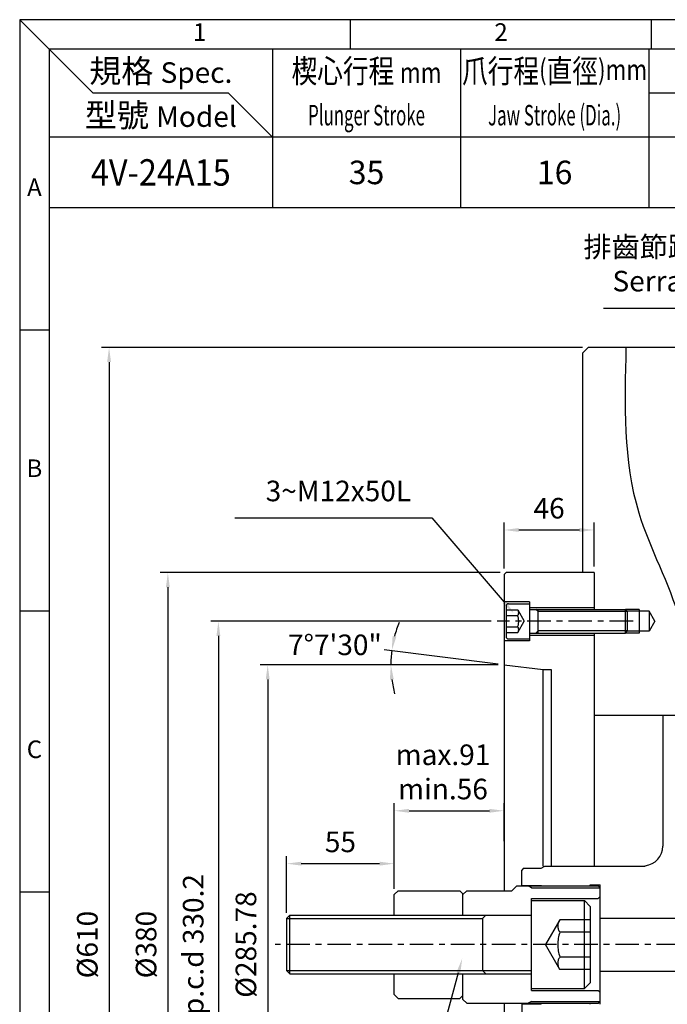
# Model space of a CAD drawing. Units: millimetres. Extents: x -15 to 1245, y -18 to 876.
# Drawn here: x -15 to 315, y 373 to 876 of the extents above; entities that cross this region are included whole.
import ezdxf
from ezdxf.enums import TextEntityAlignment as Align

# ---------------------------------------------------------------- set-up
doc = ezdxf.new("R2010")
doc.units = ezdxf.units.MM
doc.header["$LTSCALE"] = 3
doc.linetypes.add('CENTER', pattern=[7, 4, -1, 1, -1])
doc.linetypes.add('HIDDEN', pattern=[9.525, 6.35, -3.175])
doc.layers.add('AM_5', color=92, linetype='Continuous', lineweight=25)
doc.layers.add('遮蔽用', color=255, linetype='Continuous', lineweight=211)
for name, color, linetype in [('BORDER', 7, 'Continuous'), ('CENTER', 4, 'CENTER'), ('DRAW', 7, 'Continuous'), ('HIDDEN', 3, 'HIDDEN')]:
    doc.layers.add(name, color=color, linetype=linetype)
doc.styles.get("Standard").update_dxf_attribs({"font": 'romans.shx', "bigfont": 'CHINESET.SHX'})
doc.dimstyles.new('AM_ISO$0', dxfattribs={"dimtxt": 3.5, "dimasz": 2.5, "dimexe": 1.3, "dimexo": 1, "dimgap": 1.5, "dimtad": 1, "dimdsep": 46, "dimtxsty": 'Standard', "dimblk": '_ACMFILLED15', "dimblk1": '_ACMFILLED15', "dimblk2": '_ACMFILLED15', "dimcen": 0, "dimclrd": 2, "dimclre": 2, "dimclrt": 1, "dimaunit": 1, "dimadec": 3, "dimazin": 2, "dimtfac": 0.65, "dimtix": 1, "dimtmove": 1, "dimatfit": 3, "dimldrblk": '_ACMFILLED15', "dimfxl": 0, "dimlwd": -1, "dimlwe": -1, "dimarcsym": 0})
doc.dimstyles.new('AM_ISO$2', dxfattribs={"dimtxt": 3.5, "dimasz": 2.5, "dimexe": 1.3, "dimexo": 1, "dimgap": 1.5, "dimtad": 1, "dimdsep": 46, "dimtxsty": 'Standard', "dimblk": '_ACMFILLED15', "dimcen": 0, "dimclrd": 2, "dimclre": 2, "dimclrt": 1, "dimaunit": 1, "dimadec": 3, "dimazin": 2, "dimtfac": 0.65, "dimtix": 1, "dimtmove": 1, "dimatfit": 3, "dimldrblk": '_ACMFILLED15', "dimfxl": 0, "dimlwd": -1, "dimlwe": -1, "dimarcsym": 0})

# ---------------------------------------------------------------- blocks, each defined once
blk = doc.blocks.new('A3')
at = {"layer": 'BORDER', "color": 2}
for p, q in [((415, 292), (-5, 292)), ((-5, 292), (-5, 0)), ((0, 287), (-5, 292)), ((51.25, 287), (51.25, 292)), ((102.5, 287), (102.5, 292)), ((0, 239.16), (-5, 239.16)), ((0, 191.33), (-5, 191.33)), ((0, 143.5), (-5, 143.5))]:
    blk.add_line(p, q, dxfattribs=at)
at = {"layer": 'BORDER'}
for p, q in [((410, 287), (0, 287)), ((0, 287), (0, 0))]:
    blk.add_line(p, q, dxfattribs=at)
at = {"layer": 'BORDER', "color": 1, "char_height": 3, "attachment_point": 5}
for s, insert, width in [('1', (25.62, 289.5), 51.25), ('2', (76.88, 289.5), 51.25), ('A', (-2.5, 263.08), 5), ('B', (-2.5, 215.25), 5), ('C', (-2.5, 167.41), 5)]:
    blk.add_mtext(s, dxfattribs=dict(at, insert=insert, width=width))
blk = doc.blocks.new('AG-A3(夾頭)標題欄')
at = {"layer": 'BORDER', "color": 2}
for p, q in [((-410, 287), (-402.5, 279.5)), ((-372, 287), (-372, 260)), ((-340, 287), (-340, 260)), ((-308, 287), (-308, 260)), ((-379.5, 279.5), (-402.5, 279.5)), ((-379.5, 279.5), (-372, 272)), ((-256, 279.5), (-308, 279.5)), ((-80, 272), (-410, 272))]:
    blk.add_line(p, q, dxfattribs=at)
at = {"layer": 'BORDER'}
blk.add_line((-80, 260), (-410, 260), dxfattribs=at)
at = {"layer": 'BORDER', "color": 3, "attachment_point": 5}
for s, insert, char_height, width in [('{\\H1.3333x;規格 \\H0.875x;Spec.}', (-391, 283.25), 3, 38), ('{\\H1.3333x;\\W0.8;楔心行程 \\H0.875x;mm}', (-356, 283.25), 3, 32), ('{\\H1.3333x;\\W0.8;爪行程\\H0.875x;(\\H1.1429x;直徑\\H0.875x;)mm}', (-324, 283.25), 3, 32), ('{\\H1.3333x;型號 \\H0.875x;Model}', (-391, 275.75), 3, 38), ('{\\W0.6;Plunger Stroke}', (-356, 275.75), 3.5, 32), ('{\\W0.6;Jaw Stroke (Dia.)}', (-324, 275.75), 3.5, 32)]:
    blk.add_mtext(s, dxfattribs=dict(at, insert=insert, char_height=char_height, width=width))
at = {"layer": 'BORDER', "color": 1}
for tag, height, width, p in [('型號', 4.5, 0.9, (-391, 266)), ('製圖日期', 3, 0.8, (-75.24, -3.08))]:
    blk.add_attdef(tag, text='', height=height, dxfattribs=dict(at, width=width)).set_placement(p, align=Align.MIDDLE_CENTER)
for tag, height, p in [('楔心行程', 4, (-356, 266)), ('爪行程', 4, (-324, 266)), ('最大夾持徑', 4, (-295, 266)), ('最小夾持徑', 4, (-269, 266)), ('容許推力', 4, (-235, 266)), ('最大夾持力', 4, (-193, 266)), ('最高轉數', 4, (-151, 266)), ('重量', 4, (-92.5, 266)), ('GD', 4, (-117.5, 266)), ('B.1', 3, (-380, -3)), ('圖號', 3, (-152, -3)), ('製圖', 4, (-108, -3))]:
    blk.add_attdef(tag, text='', height=height, dxfattribs=at).set_placement(p, align=Align.MIDDLE_CENTER)
at = {"layer": 'BORDER', "color": 5}
for tag, p, height in [('核准日期', (-23.52, 233.15), 1.8), ('確認章', (-20.08, 225.88), 2.8)]:
    blk.add_attdef(tag, p, '', height=height, dxfattribs=at)
at = {"layer": 'BORDER'}
blk.add_attdef('名稱', (-408, 9.5), '', height=8, dxfattribs=at)
at = {"layer": 'BORDER', "width": 0.8}
blk.add_attdef('NAME', (-318, 9.5), '', height=7, dxfattribs=at)
at = {"layer": 'BORDER', "color": 1}
blk.add_attdef('GEN-TITLE-DWG{10.8}', text='', height=3, dxfattribs=at).set_placement((-43, -3), align=Align.MIDDLE_LEFT)
at = {"layer": '遮蔽用', "color": 7, "lineweight": 211}
blk.add_attdef('●', (-28.34, 219.77), '', height=28, dxfattribs=at)
blk = doc.blocks.new('A$C6B3548BD')
at = {"layer": 'DRAW'}
for p, q in [((125, 0), (125, 45)), ((125, 45), (152, 45)), ((155, 42), (152, 45)), ((152, 0), (152, 45)), ((155, 42), (155, 3)), ((0, 35.75), (1.75, 37.5)), ((0, 35.75), (0, 9.25)), ((1.75, 37.5), (125, 37.5)), ((0, 9.25), (1.75, 7.5)), ((1.75, 7.5), (125, 7.5)), ((155, 3), (152, 0)), ((125, 0), (152, 0))]:
    blk.add_line(p, q, dxfattribs=at)
at = {"layer": 'DRAW', "color": 3}
for p, q in [((0, 35.75), (100, 35.75)), ((1.75, 7.5), (1.75, 37.5)), ((100, 35.75), (101.75, 37.5)), ((100, 35.75), (100, 9.25)), ((0, 9.25), (125, 9.25)), ((100, 9.25), (101.75, 7.5))]:
    blk.add_line(p, q, dxfattribs=at)
at = {"layer": 'HIDDEN'}
for p, q in [((139.5, 35.2), (132.16, 22.5)), ((155, 35.2), (139.5, 35.2)), ((155, 28.85), (139.5, 28.85)), ((139.5, 9.79), (132.16, 22.5)), ((155, 16.15), (139.5, 16.15)), ((155, 9.79), (139.5, 9.79))]:
    blk.add_line(p, q, dxfattribs=at)
for centre, radius, start, end in [((143.58, 32.03), 5.17, 142.1211, 217.8789), ((157.47, 22.5), 19.06, 160.5288, 199.4712), ((143.58, 12.97), 5.17, 142.1211, 217.8789)]:
    blk.add_arc(centre, radius, start, end, dxfattribs=at)
blk = doc.blocks.new('FSW161000')
at = {"layer": 'CENTER'}
blk.add_line((76.83, 9), (7.42, 9), dxfattribs=at)
at = {"layer": 'DRAW'}
for p, q in [((12, 16.8), (12, 1.2)), ((13.2, 18), (24, 18)), ((24, 18), (24, 0)), ((24, 15), (72.93, 15)), ((28.37, 3), (28.37, 15)), ((72.93, 15), (74, 13.93)), ((72.93, 3), (72.93, 15)), ((74, 4.07), (74, 13.93)), ((13.2, 0), (24, 0)), ((24, 3), (72.93, 3)), ((72.93, 3), (74, 4.07))]:
    blk.add_line(p, q, dxfattribs=at)
at = {"layer": 'DRAW', "color": 3}
for p, q in [((28.37, 13.93), (27.3, 15)), ((74, 13.93), (28.37, 13.93)), ((28.37, 4.07), (27.3, 3)), ((74, 4.07), (28.37, 4.07))]:
    blk.add_line(p, q, dxfattribs=at)
at = {"layer": 'DRAW'}
for centre, start, end in [((13.2, 16.8), 90, 180), ((13.2, 1.2), 180, 270)]:
    blk.add_arc(centre, 1.2, start, end, dxfattribs=at)
at = {"layer": 'HIDDEN', "color": 6, "ltscale": 0.5}
for p, q in [((12, 14.78), (18, 14.78)), ((12, 11.89), (18, 11.89)), ((18, 14.78), (21.33, 9)), ((12, 6.11), (18, 6.11)), ((18, 3.23), (21.33, 9)), ((12, 3.23), (18, 3.23))]:
    blk.add_line(p, q, dxfattribs=at)
for centre, radius, start, end in [((16.14, 13.33), 2.35, 322.1211, 37.8789), ((9.83, 9), 8.66, 340.5288, 19.4712), ((16.14, 4.67), 2.35, 322.1211, 37.8789)]:
    blk.add_arc(centre, radius, start, end, dxfattribs=at)
blk = doc.blocks.new('_ACMFILLED15')
at = {"color": 0}
blk.add_trace([(-1, -0.132), (-1, 0.132), (0, 0)], dxfattribs=at)
blk = doc.blocks.new('*D14')
at = {"layer": 'AM_5', "color": 2, "linetype": 'ByBlock'}
for p, q in [((121.18, 419.91), (121.18, 448.89)), ((176.18, 432.16), (176.18, 448.89)), ((128.68, 444.99), (168.68, 444.99))]:
    blk.add_line(p, q, dxfattribs=at)
at = {"layer": 'Defpoints', "color": 0}
for p in [(176.18, 444.99), (176.18, 429.16), (121.18, 416.91)]:
    blk.add_point(p, dxfattribs=at)
at = {"layer": 'AM_5', "color": 2, "xscale": 7.5, "yscale": 7.5, "zscale": 7.5, "rotation": 180}
blk.add_blockref('_ACMFILLED15', (121.18, 444.99), dxfattribs=at)
at = {"layer": 'AM_5', "color": 2, "xscale": 7.5, "yscale": 7.5, "zscale": 7.5}
blk.add_blockref('_ACMFILLED15', (176.18, 444.99), dxfattribs=at)
at = {"layer": 'AM_5', "color": 1, "insert": (148.68, 454.74), "char_height": 10.5, "attachment_point": 5}
blk.add_mtext('55', dxfattribs=at)
blk = doc.blocks.new('*D15')
at = {"layer": 'AM_5', "color": 2, "linetype": 'ByBlock'}
for p, q in [((176.18, 432.16), (176.18, 475.89)), ((232.18, 456.39), (232.18, 475.89)), ((183.68, 471.99), (224.68, 471.99))]:
    blk.add_line(p, q, dxfattribs=at)
at = {"layer": 'Defpoints', "color": 0}
for p in [(232.18, 471.99), (232.18, 453.39), (176.18, 429.16)]:
    blk.add_point(p, dxfattribs=at)
at = {"layer": 'AM_5', "color": 2, "xscale": 7.5, "yscale": 7.5, "zscale": 7.5, "rotation": 180}
blk.add_blockref('_ACMFILLED15', (176.18, 471.99), dxfattribs=at)
at = {"layer": 'AM_5', "color": 2, "xscale": 7.5, "yscale": 7.5, "zscale": 7.5}
blk.add_blockref('_ACMFILLED15', (232.18, 471.99), dxfattribs=at)
at = {"layer": 'AM_5', "color": 1, "insert": (201.02, 490.49), "char_height": 10.5, "attachment_point": 5}
blk.add_mtext('max.91\\Pmin.56', dxfattribs=at)
blk = doc.blocks.new('*D19')
at = {"layer": 'AM_5', "color": 2, "linetype": 'ByBlock'}
for p, q in [((229.18, 546.55), (107.66, 546.55)), ((111.56, 539.05), (111.56, 268.27)), ((229.18, 260.77), (107.66, 260.77))]:
    blk.add_line(p, q, dxfattribs=at)
at = {"layer": 'Defpoints', "color": 0}
for p in [(232.18, 546.55), (111.56, 260.77), (232.18, 260.77)]:
    blk.add_point(p, dxfattribs=at)
at = {"layer": 'AM_5', "color": 2, "xscale": 7.5, "yscale": 7.5, "zscale": 7.5}
for p, rotation in [((111.56, 546.55), 90), ((111.56, 260.77), 270)]:
    blk.add_blockref('_ACMFILLED15', p, dxfattribs=dict(at, rotation=rotation))
at = {"layer": 'AM_5', "color": 1, "insert": (101.81, 403.66), "char_height": 10.5, "attachment_point": 5, "rotation": 90}
blk.add_mtext('%%c285.78', dxfattribs=at)
blk = doc.blocks.new('*D20')
at = {"layer": 'AM_5', "color": 2, "linetype": 'ByBlock'}
for p, q in [((225.61, 568.76), (82.5, 568.76)), ((86.4, 561.26), (86.4, 354.16))]:
    blk.add_line(p, q, dxfattribs=at)
at = {"layer": 'Defpoints', "color": 0}
for p in [(228.61, 568.76), (86.4, 238.56), (185.18, 238.56)]:
    blk.add_point(p, dxfattribs=at)
at = {"layer": 'AM_5', "color": 2, "xscale": 7.5, "yscale": 7.5, "zscale": 7.5, "rotation": 90}
blk.add_blockref('_ACMFILLED15', (86.4, 568.76), dxfattribs=at)
at = {"layer": 'AM_5', "color": 1, "insert": (74.9, 403.66), "char_height": 10.5, "attachment_point": 5, "rotation": 90}
blk.add_mtext('p.c.d 330.2', dxfattribs=at)
blk = doc.blocks.new('*D21')
at = {"layer": 'AM_5', "color": 2, "linetype": 'ByBlock'}
for p, q in [((230.18, 593.66), (56.71, 593.66)), ((60.61, 586.16), (60.61, 221.16)), ((230.18, 213.66), (56.71, 213.66))]:
    blk.add_line(p, q, dxfattribs=at)
at = {"layer": 'Defpoints', "color": 0}
for p in [(233.18, 593.66), (60.61, 213.66), (233.18, 213.66)]:
    blk.add_point(p, dxfattribs=at)
at = {"layer": 'AM_5', "color": 2, "xscale": 7.5, "yscale": 7.5, "zscale": 7.5}
for p, rotation in [((60.61, 593.66), 90), ((60.61, 213.66), 270)]:
    blk.add_blockref('_ACMFILLED15', p, dxfattribs=dict(at, rotation=rotation))
at = {"layer": 'AM_5', "color": 1, "insert": (50.86, 403.66), "char_height": 10.5, "attachment_point": 5, "rotation": 90}
blk.add_mtext('%%c380', dxfattribs=at)
blk = doc.blocks.new('*D22')
at = {"layer": 'AM_5', "color": 2, "linetype": 'ByBlock'}
for p, q in [((272.18, 708.66), (26.71, 708.66)), ((30.61, 701.16), (30.61, 106.16)), ((272.18, 98.66), (26.71, 98.66))]:
    blk.add_line(p, q, dxfattribs=at)
at = {"layer": 'Defpoints', "color": 0}
for p in [(275.18, 708.66), (30.61, 98.66), (275.18, 98.66)]:
    blk.add_point(p, dxfattribs=at)
at = {"layer": 'AM_5', "color": 2, "xscale": 7.5, "yscale": 7.5, "zscale": 7.5}
for p, rotation in [((30.61, 708.66), 90), ((30.61, 98.66), 270)]:
    blk.add_blockref('_ACMFILLED15', p, dxfattribs=dict(at, rotation=rotation))
at = {"layer": 'AM_5', "color": 1, "insert": (20.86, 403.66), "char_height": 10.5, "attachment_point": 5, "rotation": 90}
blk.add_mtext('%%c610', dxfattribs=at)
blk = doc.blocks.new('*S37')
at = {"layer": 'AM_5', "color": 2, "linetype": 'Continuous'}
for p, q in [((300.75, 728.7), (378.25, 728.7)), ((378.25, 728.7), (415.11, 696.72))]:
    blk.add_line(p, q, dxfattribs=at)
blk.add_trace([(414.46, 695.97), (415.75, 697.46), (420.77, 691.8)], dxfattribs=at)
at = {"layer": 'AM_5', "color": 1, "insert": (367.75, 733.95), "char_height": 10.5, "attachment_point": 9}
blk.add_mtext('排齒節距3.0\\PSerration', dxfattribs=at)
blk = doc.blocks.new('*D33')
at = {"layer": 'AM_5', "color": 2, "linetype": 'ByBlock'}
for p, q in [((232.18, 595.66), (232.18, 619.29)), ((278.18, 596.66), (278.18, 619.29)), ((239.68, 615.39), (270.68, 615.39))]:
    blk.add_line(p, q, dxfattribs=at)
at = {"layer": 'Defpoints', "color": 0}
for p in [(278.18, 615.39), (278.18, 593.66), (232.18, 592.66)]:
    blk.add_point(p, dxfattribs=at)
at = {"layer": 'AM_5', "color": 2, "xscale": 7.5, "yscale": 7.5, "zscale": 7.5, "rotation": 180}
blk.add_blockref('_ACMFILLED15', (232.18, 615.39), dxfattribs=at)
at = {"layer": 'AM_5', "color": 2, "xscale": 7.5, "yscale": 7.5, "zscale": 7.5}
blk.add_blockref('_ACMFILLED15', (278.18, 615.39), dxfattribs=at)
at = {"layer": 'AM_5', "color": 1, "insert": (255.18, 625.14), "char_height": 10.5, "attachment_point": 5}
blk.add_mtext('46', dxfattribs=at)
blk = doc.blocks.new('*S38')
at = {"layer": 'AM_5', "color": 2, "linetype": 'Continuous'}
for p, q in [((112.6, 621.53), (213.1, 621.53)), ((213.1, 621.53), (250.13, 578.48))]:
    blk.add_line(p, q, dxfattribs=at)
blk.add_trace([(249.38, 577.84), (250.88, 579.13), (255.02, 572.8)], dxfattribs=at)
at = {"layer": 'AM_5', "color": 1, "insert": (202.6, 626.78), "char_height": 10.5, "attachment_point": 9}
blk.add_mtext('3~M12x50L', dxfattribs=at)
blk = doc.blocks.new('*S39')
at = {"layer": 'AM_5', "color": 2, "linetype": 'Continuous'}
for p, q in [((214.43, 343.42), (226.74, 389.32)), ((141.93, 343.42), (214.43, 343.42))]:
    blk.add_line(p, q, dxfattribs=at)
blk.add_trace([(227.69, 389.06), (225.78, 389.57), (228.68, 396.56)], dxfattribs=at)
at = {"layer": 'AM_5', "color": 1, "insert": (203.93, 348.67), "char_height": 10.5, "attachment_point": 9}
blk.add_mtext('M30x3.5', dxfattribs=at)
blk = doc.blocks.new('*D34')
at = {"layer": 'AM_5', "color": 2, "linetype": 'ByBlock'}
blk.add_line((229.2, 546.92), (170.99, 554.2), dxfattribs=at)
for start, end in [(157.9863, 165.4307), (172.875, 180), (187.4443, 194.8887)]:
    blk.add_arc((232.18, 546.55), 57.76, start, end, dxfattribs=at)
at = {"layer": 'Defpoints', "color": 0}
for p in [(174.47, 548.94), (107.66, 546.55), (229.18, 546.55), (232.18, 546.55), (252.08, 544.06)]:
    blk.add_point(p, dxfattribs=at)
at = {"layer": 'AM_5', "color": 2, "xscale": 7.5, "yscale": 7.5, "zscale": 7.5}
for p, rotation in [((174.86, 553.71), 259.1528284811999), ((174.42, 546.55), 93.72217151879936)]:
    blk.add_blockref('_ACMFILLED15', p, dxfattribs=dict(at, rotation=rotation))
at = {"layer": 'AM_5', "color": 1, "insert": (145.85, 555.38), "char_height": 10.5, "attachment_point": 5}
blk.add_mtext('7°7\'30"', dxfattribs=at)

msp = doc.modelspace()

# ---------------------------------------------------------------- linework, layer by layer
for p, q in [((232.181, 592.66), (232.181, 431.16)), ((245.181, 578.76), (245.181, 558.76)), ((251.181, 433.91), (251.325, 433.66)), ((232.181, 373.66), (232.181, 250.56)), ((251.181, 373.41), (251.325, 373.66))]:
    msp.add_line(p, q)
at = {"layer": 'CENTER'}
msp.add_line((406.02, 403.66), (115.413, 403.66), dxfattribs=at)
at = {"layer": 'DRAW'}
for p, q in [((275.181, 708.66), (272.181, 705.66)), ((272.181, 705.66), (272.181, 593.66)), ((396.181, 708.66), (275.181, 708.66)), ((233.181, 593.66), (232.181, 592.66)), ((278.181, 593.66), (233.181, 593.66)), ((278.181, 593.66), (278.181, 574.76)), ((245.181, 578.76), (232.181, 578.76)), ((245.181, 575.76), (278.181, 575.76)), ((245.181, 558.76), (232.181, 558.76)), ((245.181, 561.76), (278.181, 561.76)), ((278.181, 562.76), (278.181, 443.66)), ((232.181, 546.547), (252.081, 544.06)), ((252.081, 443.66), (252.081, 544.06)), ((252.081, 544.06), (256.181, 544.06)), ((256.181, 544.06), (256.181, 443.66)), ((333.232, 520.66), (278.181, 520.66)), ((313.181, 520.66), (313.181, 453.91)), ((242.181, 442.66), (241.181, 441.66)), ((242.181, 442.66), (251.181, 442.66)), ((251.181, 442.66), (252.913, 443.66)), ((252.913, 443.66), (304.181, 443.66)), ((304.181, 443.96), (304.181, 443.66)), ((241.181, 433.66), (241.181, 441.66)), ((236.181, 431.16), (238.681, 433.66)), ((238.681, 433.66), (241.181, 433.66)), ((241.181, 433.91), (251.181, 433.91)), ((241.181, 433.66), (280.181, 433.66)), ((251.181, 433.66), (251.181, 433.91)), ((251.325, 433.66), (276.181, 433.66)), ((276.181, 434.16), (281.181, 434.16)), ((276.181, 433.66), (276.181, 434.16)), ((280.181, 433.66), (281.181, 432.66)), ((281.181, 373.16), (281.181, 434.16)), ((281.181, 374.66), (281.181, 432.66)), ((178.181, 431.16), (176.181, 429.16)), ((176.181, 418.66), (176.181, 429.16)), ((178.181, 431.16), (209.681, 431.16)), ((211.181, 429.66), (209.681, 431.16)), ((213.181, 431.16), (211.181, 429.16)), ((211.181, 418.66), (211.181, 429.66)), ((211.181, 418.66), (211.181, 429.16)), ((213.181, 431.16), (236.181, 431.16)), ((281.181, 428.16), (280.181, 427.16)), ((246.181, 427.16), (280.181, 427.16)), ((246.181, 380.16), (246.181, 427.16)), ((281.181, 417.16), (380.181, 417.16)), ((176.181, 378.16), (176.181, 388.66)), ((211.181, 383.652), (211.181, 388.66)), ((211.181, 375.66), (211.181, 388.66)), ((281.181, 390.16), (380.181, 390.16)), ((178.181, 376.16), (176.181, 378.16)), ((211.181, 377.66), (209.681, 376.16)), ((246.181, 380.16), (280.181, 380.16)), ((280.181, 380.16), (281.181, 379.16)), ((178.181, 376.16), (209.681, 376.16)), ((211.181, 375.66), (213.181, 373.66)), ((213.181, 373.66), (280.181, 373.66)), ((241.181, 373.66), (241.181, 365.66)), ((241.181, 373.41), (251.181, 373.41)), ((251.181, 373.66), (276.181, 373.66)), ((251.181, 373.66), (251.181, 373.41)), ((276.181, 373.16), (276.181, 373.66)), ((280.181, 373.66), (281.181, 374.66))]:
    msp.add_line(p, q, dxfattribs=at)
at = {"layer": 'DRAW', "color": 3}
for p, q in [((246.181, 432.66), (244.449, 433.66)), ((246.181, 432.66), (281.181, 432.66)), ((246.181, 374.66), (244.449, 373.66)), ((246.181, 374.66), (281.181, 374.66))]:
    msp.add_line(p, q, dxfattribs=at)
at = {"layer": 'DRAW'}
msp.add_arc((303.181, 453.91), 10, 275.73917, 0, dxfattribs=at)
at = {"layer": 'DRAW', "color": 3}
msp.add_spline([(294.418, 708.66), (300.969, 624.175), (321.815, 569.418), (339.684, 507.519), (373.556, 482.012), (399.181, 479.332)], degree=3, dxfattribs=at)
at = {"layer": 'HIDDEN'}
for p, q in [((301.181, 574.76), (294.107, 574.76)), ((306.181, 573.86), (295.007, 573.86)), ((301.181, 574.76), (301.181, 562.76)), ((306.181, 573.86), (306.181, 563.66)), ((309.125, 568.76), (306.181, 573.86)), ((309.125, 568.76), (306.181, 563.66)), ((306.181, 563.66), (295.007, 563.66)), ((301.181, 562.76), (294.107, 562.76))]:
    msp.add_line(p, q, dxfattribs=at)

# ---------------------------------------------------------------- block references
at = {"lineweight": 0, "xscale": 3, "yscale": 3, "zscale": 3}
msp.add_blockref('A3', (0, 0), dxfattribs=at)
at = {"layer": 'AM_5'}
for name in ['*S37', '*S38', '*S39']:
    msp.add_blockref(name, (-17.836, 0), dxfattribs=at)
at = {"layer": 'DRAW', "lineweight": 0}
ref = msp.add_blockref('AG-A3(夾頭)標題欄', (1230, -0.01), dxfattribs=dict(at, xscale=3, yscale=3, zscale=3))
ref.add_attrib('型號', '4V-24A15', dxfattribs={"layer": 'BORDER', "color": 1, "height": 13.5, "width": 0.9}).set_placement((57, 797.99), align=Align.MIDDLE_CENTER)
ref.add_attrib('楔心行程', '35', dxfattribs={"layer": 'BORDER', "color": 1, "height": 12}).set_placement((162, 797.99), align=Align.MIDDLE_CENTER)
ref.add_attrib('爪行程', '16', dxfattribs={"layer": 'BORDER', "color": 1, "height": 12}).set_placement((258, 797.99), align=Align.MIDDLE_CENTER)
at = {"layer": 'DRAW'}
for name, p in [('FSW161000', (221.181, 559.76)), ('A$C6B3548BD', (121.181, 381.16))]:
    msp.add_blockref(name, p, dxfattribs=at)

# ---------------------------------------------------------------- dimensions: what is measured, and where the dimension line sits
at = {"layer": 'AM_5'}
for base, p1, p2, text, override, picture, middle in [((30.609, 98.66), (275.181, 708.66), (275.181, 98.66), '%%c<>', {"dimscale": 3}, '*D22', (20.859, 403.66)), ((60.609, 213.66), (233.181, 593.66), (233.181, 213.66), '%%c<>', {"dimscale": 3}, '*D21', (50.859, 403.66)), ((86.396, 238.56), (228.605, 568.76), (185.181, 238.56), 'p.c.d <>', {"dimscale": 3, "dimse2": 1, "dimsd2": 1}, '*D20', (74.896, 403.66)), ((111.560958998, 260.772310678), (232.180975887, 546.547310678), (232.180975887, 260.772310678), '%%c<>', {"dimscale": 3}, '*D19', (101.810958998, 403.659810678))]:
    dim = msp.add_linear_dim(base=base, p1=p1, p2=p2, angle=90, text=text, dimstyle='AM_ISO$0', override=override, dxfattribs=at)
    dim.commit()
    dim.dimension.update_dxf_attribs({"geometry": picture, "text_midpoint": middle})
dim = msp.add_linear_dim(base=(278.181, 615.39), p1=(232.181, 592.66), p2=(278.181, 593.66), dimstyle='AM_ISO$0', override={"dimscale": 3, "dimdec": 0}, dxfattribs=at)
dim.commit()
dim.dimension.update_dxf_attribs({"geometry": '*D33', "text_midpoint": (255.181, 625.14)})
dim = msp.add_angular_dim_2l(base=(174.4658, 548.9411), line1=((229.181, 546.5473), (107.661, 546.5473)), line2=((232.181, 546.5473), (252.081, 544.0598)), dimstyle='AM_ISO$2', override={"dimscale": 3}, dxfattribs=at)
dim.commit()
dim.dimension.update_dxf_attribs({"geometry": '*D34', "text_midpoint": (145.852, 555.3785), "dimtype": 162})
dim = msp.add_linear_dim(base=(232.181, 471.99), p1=(176.181, 429.16), p2=(232.181, 453.393), text='max.91\\Pmin.<>', dimstyle='AM_ISO$0', override={"dimscale": 3}, dxfattribs=at)
dim.commit()
dim.dimension.update_dxf_attribs({"geometry": '*D15', "text_midpoint": (201.023, 471.99), "dimtype": 160})
dim = msp.add_linear_dim(base=(176.181, 444.991), p1=(121.181, 416.91), p2=(176.181, 429.16), angle=0, dimstyle='AM_ISO$0', override={"dimscale": 3}, dxfattribs=at)
dim.commit()
dim.dimension.update_dxf_attribs({"geometry": '*D14', "text_midpoint": (148.681, 454.741)})

doc.saveas('drawing.dxf')
